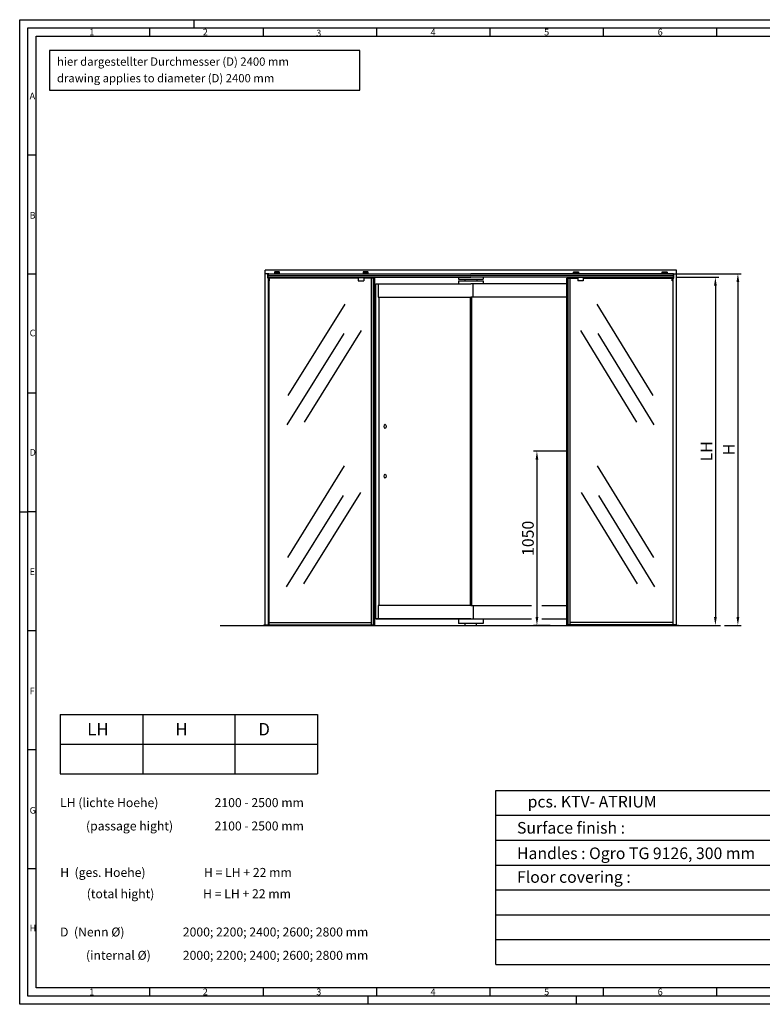
# Model space of a CAD drawing. Units: millimetres. Extents: x 8568 to 16978, y 6077 to 12017.
# Drawn here: x 8568 to 13050, y 6077 to 12017 of the extents above; entities that cross this region are included whole.
import ezdxf

# ---------------------------------------------------------------- set-up
doc = ezdxf.new("R2010")
doc.units = ezdxf.units.MM
doc.header["$LTSCALE"] = 10
doc.layers.get('0').update_dxf_attribs({"linetype": 'CONTINUOUS'})
doc.layers.get('DEFPOINTS').update_dxf_attribs({"linetype": 'CONTINUOUS'})
for name, color, linetype in [('4', 3, 'CONTINUOUS'), ('5', 3, 'CONTINUOUS'), ('6', 2, 'CONTINUOUS'), ('RAHM2', 1, 'CONTINUOUS')]:
    doc.layers.add(name, color=color, linetype=linetype)
doc.styles.add('8SIMPLEX35', font='ROMANS.SHX', dxfattribs={"height": 3.5})
doc.styles.get("Standard").update_dxf_attribs({"font": 'ISOCP.SHX'})
doc.dimstyles.new('GEN-ISO', dxfattribs={"dimtxt": 3.5, "dimasz": 2.5, "dimexe": 2, "dimexo": 2, "dimgap": 1, "dimtad": 1, "dimdsep": 46, "dimtxsty": 'Standard', "dimcen": -2, "dimclrt": 2, "dimadec": 0, "dimazin": 0, "dimtp": 0.1, "dimtm": 0.1, "dimtfac": 1, "dimtmove": 0, "dimatfit": 0, "dimfxl": 0, "dimarcsym": 0})

# ---------------------------------------------------------------- blocks, each defined once
blk = doc.blocks.new('GEN_A1')
for p, q in [((5, 5), (5, 589)), ((5, 589), (836, 589)), ((836, 5), (5, 5))]:
    blk.add_line(p, q)
at = {"layer": 'RAHM2'}
for p, q in [((0, 0), (0, 594)), ((0, 594), (841, 594)), ((105, 594), (105, 589)), ((78.416, 589), (78.416, 584)), ((146.832, 589), (146.832, 584)), ((215.248, 589), (215.248, 584)), ((283.664, 589), (283.664, 584)), ((352.08, 589), (352.08, 584)), ((420.496, 589), (420.496, 584)), ((10, 10), (10, 584)), ((10, 584), (831, 584)), ((10, 512.25), (5, 512.25)), ((10, 440.5), (5, 440.5)), ((10, 368.75), (5, 368.75)), ((0, 297), (5, 297)), ((10, 297), (5, 297)), ((10, 225.25), (5, 225.25)), ((10, 153.5), (5, 153.5)), ((10, 81.75), (5, 81.75)), ((648.12, 10), (10, 10)), ((78.416, 10), (78.416, 5)), ((146.832, 10), (146.832, 5)), ((215.248, 10), (215.248, 5)), ((283.664, 10), (283.664, 5)), ((352.08, 10), (352.08, 5)), ((420.496, 10), (420.496, 5)), ((841, 0), (0, 0)), ((210, 5), (210, 0)), ((336, 0), (336, 5))]:
    blk.add_line(p, q, dxfattribs=at)
for s, p in [('1', (42, 584.5)), ('2', (110.5, 584.5)), ('3', (179, 584)), ('4', (248, 584.5)), ('5', (316.5, 584.5)), ('6', (385, 584.5)), ('A', (6, 546)), ('B', (6, 474)), ('C', (6, 403)), ('D', (6, 331)), ('E', (6, 259)), ('F', (6, 187)), ('G', (6, 115)), ('H', (6, 44)), ('1', (42, 5.5)), ('2', (110.5, 5.5)), ('3', (179, 5.5)), ('4', (248, 5.5)), ('5', (316.5, 5.5)), ('6', (385, 5.5))]:
    blk.add_text(s, height=4, dxfattribs=at).set_placement(p)
blk = doc.blocks.new('*D14')
at = {"layer": '5', "color": 0, "lineweight": -2}
for p, q in [((12529.8, 10462.9), (12786.8, 10462.9)), ((12766.8, 10412.9), (12766.8, 8412.9)), ((12686.8, 8362.9), (12786.8, 8362.9))]:
    blk.add_line(p, q, dxfattribs=at)
at = {"layer": '5', "color": 0}
for points in [[(12758.5, 10412.9), (12775.1, 10412.9), (12766.8, 10462.9)], [(12758.5, 8412.9), (12775.1, 8412.9), (12766.8, 8362.9)]]:
    blk.add_solid(points, dxfattribs=at)
at = {"layer": 'DEFPOINTS', "color": 0}
for p in [(12509.8, 10462.9), (12666.8, 8362.9), (12766.8, 8362.9)]:
    blk.add_point(p, dxfattribs=at)
at = {"layer": '5', "color": 2, "insert": (12721.8, 9412.9), "char_height": 70, "attachment_point": 5, "rotation": 90}
blk.add_mtext('LH', dxfattribs=at)
blk = doc.blocks.new('*D15')
at = {"layer": '5', "color": 0, "lineweight": -2}
for p, q in [((12529.8, 10484.5), (12922.5, 10484.5)), ((12902.5, 10434.5), (12902.5, 8412.9)), ((12822.5, 8362.9), (12922.5, 8362.9))]:
    blk.add_line(p, q, dxfattribs=at)
at = {"layer": '5', "color": 0}
for points in [[(12894.2, 10434.5), (12910.8, 10434.5), (12902.5, 10484.5)], [(12894.2, 8412.9), (12910.8, 8412.9), (12902.5, 8362.9)]]:
    blk.add_solid(points, dxfattribs=at)
at = {"layer": 'DEFPOINTS', "color": 0}
for p in [(12509.8, 10484.5), (12802.5, 8362.9), (12902.5, 8362.9)]:
    blk.add_point(p, dxfattribs=at)
at = {"layer": '5', "color": 2, "insert": (12857.5, 9423.7), "char_height": 70, "attachment_point": 5, "rotation": 90}
blk.add_mtext('H', dxfattribs=at)
blk = doc.blocks.new('*D18')
at = {"layer": '5', "color": 0, "lineweight": -2}
for p, q in [((11870, 9412.9), (11669.7, 9412.9)), ((11689.7, 9362.9), (11689.7, 8412.9)), ((11769.7, 8362.9), (11669.7, 8362.9))]:
    blk.add_line(p, q, dxfattribs=at)
at = {"layer": '5', "color": 0}
for points in [[(11681.4, 9362.9), (11698, 9362.9), (11689.7, 9412.9)], [(11681.4, 8412.9), (11698, 8412.9), (11689.7, 8362.9)]]:
    blk.add_solid(points, dxfattribs=at)
at = {"layer": 'DEFPOINTS', "color": 0}
for p in [(11890, 9412.9), (11689.7, 8362.9), (11789.7, 8362.9)]:
    blk.add_point(p, dxfattribs=at)
at = {"layer": '5', "color": 2, "insert": (11644.7, 8887.9), "char_height": 70, "attachment_point": 5, "rotation": 90}
blk.add_mtext('1050', dxfattribs=at)

msp = doc.modelspace()

# ---------------------------------------------------------------- linework, layer by layer
for p, q in [((9779.02, 8362.935), (12797.505, 8362.935)), ((8812.168, 7824.122), (8812.168, 7466.98)), ((9312.211, 7824.122), (9312.211, 7466.98)), ((9865.825, 7824.122), (9865.825, 7466.98)), ((10365.868, 7824.122), (10365.868, 7466.98)), ((10365.868, 7824.122), (10365.868, 7466.98))]:
    msp.add_line(p, q)
for points in [[(8812.168, 7824.122), (10365.868, 7824.122)], [(8812.168, 7645.551), (10365.868, 7645.551)], [(8812.168, 7466.98), (10365.868, 7466.98)]]:
    msp.add_lwpolyline(points)
at = {"layer": '4'}
for p, q in [((10049.763, 10484.455), (10049.763, 10505.955)), ((12531.763, 10505.955), (10049.763, 10505.955)), ((10049.763, 8365.935), (10049.763, 10484.455)), ((10071.763, 10484.455), (10049.763, 10484.455)), ((10066.208, 10457.935), (10066.208, 10484.455)), ((10069.853, 10457.935), (10066.208, 10457.935)), ((10069.853, 8365.935), (10069.853, 10462.935)), ((10069.853, 10462.935), (11290.763, 10462.935)), ((10069.853, 10460.935), (10141.179, 10460.935)), ((10070.763, 10474.455), (11290.763, 10474.455)), ((10070.763, 10472.935), (10070.763, 10474.455)), ((10070.763, 10472.935), (11290.763, 10472.935)), ((10071.763, 10484.455), (11290.763, 10484.455)), ((10072.767, 10440.935), (10072.767, 10460.935)), ((10075.759, 10440.935), (10075.759, 10460.935)), ((10141.179, 10457.935), (10075.759, 10457.935)), ((10611.756, 10456.935), (10075.759, 10456.935)), ((10136.179, 10494.455), (10106.179, 10494.455)), ((10106.179, 10487.455), (10136.179, 10487.455)), ((10107.179, 10486.455), (10107.179, 10484.455)), ((10135.179, 10486.455), (10135.179, 10484.455)), ((10141.179, 10462.935), (10141.179, 10457.935)), ((10611.756, 10462.935), (10611.756, 10440.935)), ((10611.756, 10460.935), (10645.323, 10460.935)), ((10670.732, 10494.455), (10640.732, 10494.455)), ((10640.732, 10487.455), (10670.732, 10487.455)), ((10641.732, 10486.455), (10641.732, 10484.455)), ((10645.323, 10462.935), (10645.323, 10440.935)), ((10711.434, 10456.935), (10645.323, 10456.935)), ((10669.732, 10486.455), (10669.732, 10484.455)), ((10691.486, 8365.935), (10691.486, 10456.935)), ((10711.434, 8362.935), (10711.434, 10456.935)), ((11215.763, 10462.935), (11215.763, 10450.935)), ((12510.763, 10484.455), (11290.763, 10484.455)), ((12510.763, 10474.455), (11290.763, 10474.455)), ((12510.763, 10472.935), (11290.763, 10472.935)), ((12511.672, 10462.935), (11290.763, 10462.935)), ((11365.763, 10462.935), (11365.763, 10450.935)), ((11870.092, 8362.935), (11870.092, 10456.935)), ((11870.092, 10456.935), (11936.202, 10456.935)), ((11890.039, 8365.935), (11890.039, 10456.935)), ((11910.794, 10494.455), (11940.794, 10494.455)), ((11940.794, 10487.455), (11910.794, 10487.455)), ((11911.794, 10486.455), (11911.794, 10484.455)), ((11936.202, 10462.935), (11936.202, 10440.935)), ((11969.769, 10460.935), (11936.202, 10460.935)), ((11939.794, 10486.455), (11939.794, 10484.455)), ((11969.769, 10462.935), (11969.769, 10440.935)), ((11969.769, 10456.935), (12505.766, 10456.935)), ((12440.346, 10462.935), (12440.346, 10457.935)), ((12511.672, 10460.935), (12440.346, 10460.935)), ((12440.346, 10457.935), (12505.766, 10457.935)), ((12445.346, 10494.455), (12475.346, 10494.455)), ((12475.346, 10487.455), (12445.346, 10487.455)), ((12446.346, 10486.455), (12446.346, 10484.455)), ((12474.346, 10486.455), (12474.346, 10484.455)), ((12505.766, 10440.935), (12505.766, 10460.935)), ((12508.758, 10440.935), (12508.758, 10460.935)), ((12509.763, 10484.455), (12531.763, 10484.455)), ((12510.763, 10472.935), (12510.763, 10474.455)), ((12511.672, 8365.935), (12511.672, 10462.935)), ((12511.672, 10457.935), (12515.317, 10457.935)), ((12515.317, 10457.935), (12515.317, 10484.455)), ((12531.763, 10484.455), (12531.763, 10505.955)), ((12531.763, 8365.935), (12531.763, 10484.455)), ((10069.853, 10440.935), (10075.759, 10440.935)), ((10071.355, 10440.935), (10071.355, 8365.935)), ((10611.756, 10440.935), (10645.323, 10440.935)), ((10703.519, 8368.565), (10703.519, 10453.883)), ((10717.331, 10422.935), (11290.763, 10422.935)), ((10717.331, 8402.935), (10717.331, 10422.935)), ((10730.795, 10422.935), (10730.795, 10342.935)), ((11215.763, 10450.935), (11365.763, 10450.935)), ((11215.763, 10440.935), (11365.763, 10440.935)), ((11215.763, 10440.935), (11215.763, 10422.935)), ((11215.763, 10422.935), (11290.763, 10422.935)), ((11253.763, 10450.935), (11253.763, 10440.935)), ((11870.092, 10422.935), (11290.763, 10422.935)), ((11304.404, 10342.935), (11304.404, 10422.935)), ((11327.763, 10450.935), (11327.763, 10440.935)), ((11365.763, 10440.935), (11365.763, 10422.935)), ((11878.006, 8368.565), (11878.006, 10453.883)), ((11969.769, 10440.935), (11936.202, 10440.935)), ((12511.672, 10440.935), (12505.766, 10440.935)), ((12510.17, 10440.935), (12510.17, 8365.935)), ((10730.795, 10342.935), (11290.763, 10342.935)), ((10737.88, 8482.935), (10737.88, 10342.935)), ((11286.763, 10342.935), (11286.763, 8482.935)), ((11870.092, 10342.935), (11290.763, 10342.935)), ((11294.763, 10342.935), (11294.763, 8482.935)), ((10530.95, 10301.35), (10187.339, 9750.027)), ((12050.576, 10301.35), (12389.186, 9750.027)), ((10523.968, 10123.392), (10180.357, 9572.069)), ((10628.693, 10140.838), (10285.082, 9589.516)), ((11952.832, 10140.838), (12291.443, 9589.516)), ((12057.557, 10123.392), (12396.168, 9572.069)), ((10773.932, 9573.935), (10771.334, 9573.935)), ((10771.334, 9551.935), (10773.932, 9551.935)), ((10527.459, 9324.322), (10183.848, 8772.999)), ((10773.932, 9273.935), (10771.334, 9273.935)), ((12054.066, 9324.322), (12392.677, 8772.999)), ((10771.334, 9251.935), (10773.932, 9251.935)), ((10625.202, 9163.81), (10281.591, 8612.488)), ((11956.323, 9163.81), (12294.934, 8612.488)), ((10520.477, 9146.364), (10176.866, 8595.041)), ((12061.048, 9146.364), (12399.659, 8595.041)), ((11290.763, 8482.935), (10730.795, 8482.935)), ((10730.795, 8482.935), (10730.795, 8402.935)), ((11290.763, 8482.935), (11657.831, 8482.935)), ((11304.404, 8482.935), (11304.404, 8402.935)), ((11719.12, 8482.935), (11870.092, 8482.935)), ((10071.355, 8380.935), (10691.486, 8380.935)), ((11290.763, 8402.935), (10717.331, 8402.935)), ((10717.331, 8402.935), (11290.763, 8402.935)), ((10717.331, 8402.935), (11657.831, 8402.935)), ((11215.763, 8402.935), (11215.763, 8373.801)), ((11290.763, 8402.935), (11657.831, 8402.935)), ((11365.763, 8402.935), (11365.763, 8373.801)), ((11719.12, 8402.935), (11870.092, 8402.935)), ((11719.12, 8402.935), (11870.092, 8402.935)), ((12505.17, 8380.935), (11890.039, 8380.935)), ((10042.263, 8365.935), (10711.434, 8365.935)), ((10042.263, 8365.935), (10042.263, 8362.935)), ((11365.763, 8373.801), (11215.763, 8373.801)), ((11255.763, 8362.935), (11255.763, 8373.801)), ((11325.763, 8362.935), (11325.763, 8373.801)), ((12534.263, 8365.935), (11870.092, 8365.935)), ((12539.263, 8365.935), (12539.263, 8362.935)), ((11442.38, 7367.131), (14942.38, 7367.131)), ((11442.38, 6317.131), (11442.38, 7367.131)), ((11442.38, 7217.131), (14942.38, 7217.131)), ((11442.38, 7067.131), (14942.38, 7067.131)), ((11442.38, 6917.131), (14942.38, 6917.131)), ((11442.38, 6767.131), (14942.38, 6767.131)), ((11442.38, 6617.131), (14942.38, 6617.131)), ((11442.38, 6467.131), (14942.38, 6467.131)), ((11442.38, 6317.131), (14942.38, 6317.131))]:
    msp.add_line(p, q, dxfattribs=at)
for points in [[(8748.352, 11591.773), (10621.502, 11591.773), (10621.502, 11830.743), (8748.352, 11830.743)], [(10107.179, 10486.455), (10135.179, 10486.455), (10136.179, 10487.455), (10136.179, 10494.455), (10135.179, 10495.455), (10107.179, 10495.455), (10106.179, 10494.455), (10106.179, 10487.455)], [(10641.732, 10486.455), (10669.732, 10486.455), (10670.732, 10487.455), (10670.732, 10494.455), (10669.732, 10495.455), (10641.732, 10495.455), (10640.732, 10494.455), (10640.732, 10487.455)], [(11939.794, 10486.455), (11911.794, 10486.455), (11910.794, 10487.455), (11910.794, 10494.455), (11911.794, 10495.455), (11939.794, 10495.455), (11940.794, 10494.455), (11940.794, 10487.455)], [(12474.346, 10486.455), (12446.346, 10486.455), (12445.346, 10487.455), (12445.346, 10494.455), (12446.346, 10495.455), (12474.346, 10495.455), (12475.346, 10494.455), (12475.346, 10487.455)]]:
    msp.add_lwpolyline(points, close=True, dxfattribs=at)
for centre, start, end in [((10071.763, 10479.455), 90, 270), ((10071.763, 10467.935), 90, 270), ((12509.763, 10479.455), 270, 90), ((12509.763, 10467.935), 270, 90)]:
    msp.add_arc(centre, 5, start, end, dxfattribs=at)
for centre in [(10771.334, 9562.935), (10771.334, 9262.935)]:
    msp.add_ellipse(centre, major_axis=(0, 11), ratio=0.5, start_param=0, end_param=3.14159265, dxfattribs=at)
for centre in [(10773.932, 9562.935), (10773.932, 9262.935)]:
    msp.add_ellipse(centre, major_axis=(0, 11), ratio=0.5, dxfattribs=at)

# ---------------------------------------------------------------- block references
at = {"xscale": 10, "yscale": 10, "zscale": 10}
msp.add_blockref('GEN_A1', (8568.385, 6076.763), dxfattribs=at)

# ---------------------------------------------------------------- texts
at = {"layer": '6', "style": '8SIMPLEX35'}
for s, height, p in [('hier dargestellter Durchmesser (D) 2400 mm', 50, (8793.723, 11738.954)), ('LH', 75, (8975.784, 7698.978)), ('H', 75, (9507.982, 7698.978)), ('D', 75, (10008.025, 7698.978)), ('LH (lichte Hoehe)', 54.02161, (8812.097, 7266.39)), ('2100 - 2500 mm', 54.02161, (9744.613, 7266.39)), ('H  (ges. Hoehe)', 54.02161, (8812.885, 6845.333)), ('H = LH + 22 mm', 54.02161, (9680.395, 6845.333)), ('D  (Nenn %%C)', 54.02161, (8812.097, 6485.982)), ('2000; 2200; 2400; 2600; 2800 mm', 54.02161, (9552.932, 6485.982))]:
    msp.add_text(s, height=height, dxfattribs=at).set_placement(p)
at = {"layer": '6', "style": '8SIMPLEX35', "oblique": 8}
for s, height, p in [('drawing applies to diameter (D) 2400 mm', 50, (8793.303, 11638.802)), ('(passage hight)', 54.02161, (8968.568, 7125.696)), ('2100 - 2500 mm', 54.02161, (9744.613, 7125.647)), ('(total hight)', 54.02161, (8972.875, 6716.71)), ('H = LH + 22 mm', 54.02161, (9675.347, 6716.71)), ('(internal %%C)', 54.02161, (8968.568, 6345.289)), ('2000; 2200; 2400; 2600; 2800 mm', 54.02161, (9552.932, 6345.24))]:
    msp.add_text(s, height=height, dxfattribs=at).set_placement(p)
at = {"layer": '6', "oblique": 7}
for s, p in [('   pcs. KTV- ATRIUM', (11569.379, 7264.35)), ('Surface finish :  ', (11569.379, 7106.506)), ('Handles : Ogro TG 9126, 300 mm', (11569.379, 6952.813)), ('Floor covering :  ', (11569.379, 6809.742))]:
    msp.add_text(s, height=70, dxfattribs=at).set_placement(p)

# ---------------------------------------------------------------- dimensions: what is measured, and where the dimension line sits
at = {"layer": '5'}
for base, p1, p2, text, picture, middle in [((12902.505, 8362.935), (12509.763, 10484.455), (12802.505, 8362.935), 'H', '*D15', (12857.505, 9423.695)), ((12766.816, 8362.935), (12509.763, 10462.935), (12666.816, 8362.935), 'LH', '*D14', (12721.816, 9412.935))]:
    dim = msp.add_linear_dim(base=base, p1=p1, p2=p2, angle=90, text=text, dimstyle='GEN-ISO', override={"dimscale": 10, "dimtxt": 7, "dimasz": 5}, dxfattribs=at)
    dim.commit()
    dim.dimension.update_dxf_attribs({"geometry": picture, "text_midpoint": middle})
dim = msp.add_linear_dim(base=(11689.715, 8362.935), p1=(11890.039, 9412.935), p2=(11789.715, 8362.935), angle=90, dimstyle='GEN-ISO', override={"dimscale": 10, "dimtxt": 7, "dimasz": 5}, dxfattribs=at)
dim.commit()
dim.dimension.update_dxf_attribs({"geometry": '*D18', "text_midpoint": (11644.715, 8887.935)})

doc.saveas('drawing.dxf')
